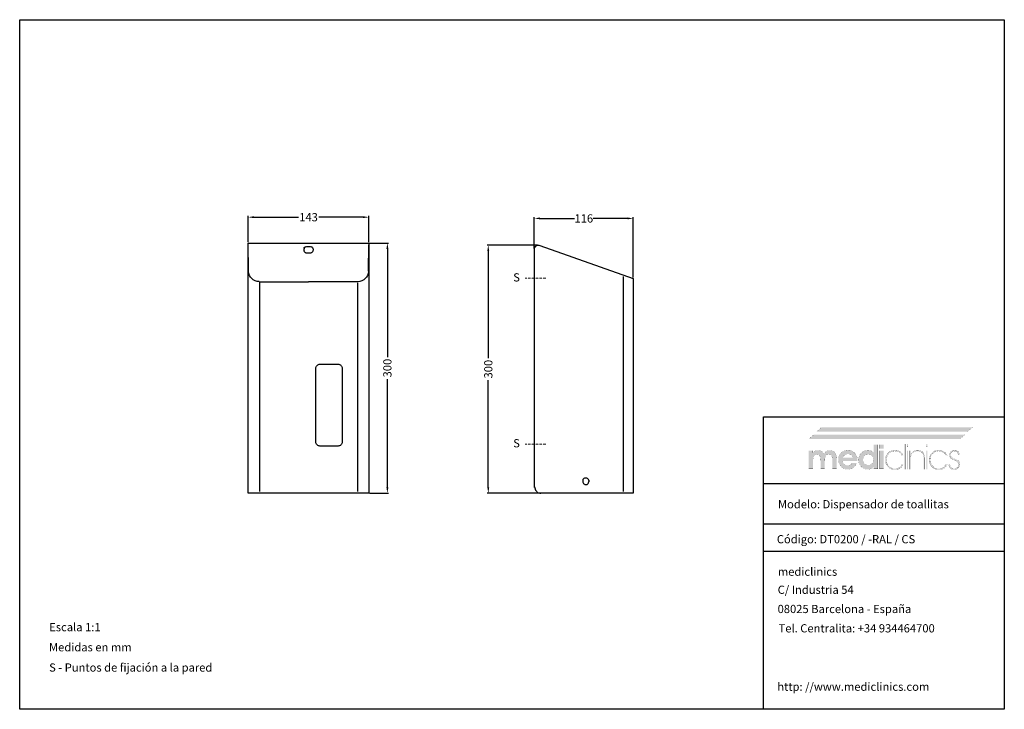
# Model space of a CAD drawing. Units: millimetres. Extents: x 1521 to 2721, y 111 to 951.
import ezdxf

# ---------------------------------------------------------------- set-up
doc = ezdxf.new("R2010")
doc.units = ezdxf.units.MM
doc.header["$LTSCALE"] = 0.25
doc.header["$MEASUREMENT"] = 0
doc.linetypes.add('ACAD_ISO10W100', pattern=[18, 12, -3, 0, -3])
for name, color, linetype in [('Contorno', 7, 'Continuous'), ('COTAS', 3, 'Continuous'), ('Logo', 7, 'Continuous')]:
    doc.layers.add(name, color=color, linetype=linetype)
for name, color, linetype, lineweight in [('Cotas Alzado', 3, 'Continuous', 15), ('Cotas Perfil', 3, 'Continuous', 15), ('Ejes', 1, 'ACAD_ISO10W100', 15), ('Pieza', 7, 'Continuous', 30), ('Texto', 6, 'Continuous', 30)]:
    doc.layers.add(name, color=color, linetype=linetype, lineweight=lineweight)
doc.styles.add('mediclinics', font='txt')
doc.dimstyles.new('ISO-25', dxfattribs={"dimscale": 0, "dimtxt": 2.5, "dimasz": 2.5, "dimexe": 1.5, "dimexo": 1, "dimgap": 0.5, "dimtad": 1, "dimdec": 1, "dimtxsty": 'mediclinics', "dimcen": 2.5, "dimclrt": 6, "dimadec": 1, "dimazin": 2, "dimtp": 0.1, "dimtm": 0.1, "dimtfac": 0.6, "dimtdec": 1, "dimtmove": 1, "dimatfit": 1, "dimfxl": 0, "dimtolj": 2, "dimarcsym": 0})

# ---------------------------------------------------------------- blocks, each defined once
blk = doc.blocks.new('logo')
at = {"layer": 'Logo', "linetype": 'Continuous'}
h = blk.add_hatch(color=39, dxfattribs=at)
h.paths.add_polyline_path([(-46.40965, -13.54003), (-48.13186, -13.950965), (-49.750995, -14.64183), (-51.26457, -15.61756), (-52.6701, -16.88309), (-53.88565, -18.32012), (-54.83114, -19.870095), (-55.506465, -21.535465), (-55.911695, -23.318715), (-56.04676, -25.22233), (-55.911695, -27.100885), (-55.506465, -28.86898), (-54.83114, -30.52658), (-53.88565, -32.073685), (-52.6701, -33.510295), (-51.258445, -34.750905), (-49.726495, -35.711515), (-48.076665, -36.39461), (-46.311405, -36.80264), (-44.433095, -36.93809), (-42.61054, -36.81258), (-40.903065, -36.432865), (-39.31067, -35.79415), (-37.83339, -34.891675), (-36.5008, -33.78928), (-35.345695, -32.480665), (-34.372835, -30.97066), (-33.58698, -29.26399), (-39.214805, -29.26399), (-39.807845, -30.078685), (-40.548725, -30.76843), (-41.414695, -31.31037), (-42.346955, -31.70069), (-43.38152, -31.94324), (-44.48437, -32.026645), (-46.121495, -31.87317), (-47.55401, -31.41278), (-48.781775, -30.64537), (-49.738745, -29.60699), (-50.365945, -28.34118), (-50.67482, -26.859455), (-32.81971, -26.859455), (-32.81971, -26.3991), (-32.78366, -26.177305), (-32.77036, -25.92149), (-32.76847, -25.631585), (-32.86605, -23.91767), (-33.1569, -22.306095), (-33.638185, -20.79686), (-34.30707, -19.389965), (-35.160685, -18.085375), (-36.196265, -16.88309), (-37.63368, -15.61756), (-39.186525, -14.64183), (-40.8597, -13.950965), (-42.65814, -13.54003), (-44.586745, -13.40416)])
h.paths.add_polyline_path([(-44.586745, -18.162095), (-43.08591, -18.296635), (-41.755735, -18.69266), (-40.596185, -19.338865), (-39.639285, -20.259715), (-38.909745, -21.385175), (-38.396155, -22.71528), (-50.52131, -22.71528), (-50.041915, -21.46851), (-49.31241, -20.380955), (-48.32142, -19.4411), (-47.159875, -18.745755), (-45.918775, -18.31179)], flags=16)
h.paths.add_polyline_path([(-30.284975, -19.874575), (-30.952565, -21.516635), (-31.354925, -23.266705), (-31.48957, -25.11992), (-31.354925, -27.05339), (-30.952565, -28.86163), (-30.284975, -30.542155), (-29.35464, -32.09255), (-28.164045, -33.510295), (-26.78228, -34.750905), (-25.275285, -35.711515), (-23.64061, -36.39461), (-21.87577, -36.80264), (-19.978315, -36.93809), (-18.631025, -36.85283), (-17.351985, -36.59705), (-16.141125, -36.170715), (-15.034635, -35.60984), (-13.973575, -34.85566), (-12.969355, -33.91955), (-13.07159, -36.32419), (-7.955535, -36.32419), (-7.955535, -6.85559), (-13.07159, -6.85559), (-13.07159, -14.06916), (-13.0697, -14.64519), (-13.056435, -15.130325), (-12.998318, -15.730155), (-12.969355, -16.37146), (-14.022855, -15.484595), (-15.121855, -14.768355), (-16.2435, -14.22267), (-17.41838, -13.84565), (-18.684155, -13.627775), (-20.029415, -13.55767), (-21.877345, -13.692735), (-23.614745, -14.09786), (-25.24165, -14.77315), (-26.758095, -15.718605), (-28.164045, -16.93419), (-29.35464, -18.34546)])
h.paths.add_polyline_path([(-25.283895, -21.932785), (-24.22462, -20.56663), (-22.841385, -19.49416), (-21.2422, -18.84239), (-19.41555, -18.622625), (-17.69124, -18.84239), (-16.194325, -19.49416), (-14.91336, -20.56663), (-13.890205, -21.91385), (-13.27627, -23.499875), (-13.07159, -25.324705), (-13.27627, -27.064065), (-13.890205, -28.59892), (-14.91336, -29.92913), (-16.2435, -30.95225), (-17.77832, -31.56615), (-19.517785, -31.77076), (-21.3066, -31.56615), (-22.879325, -30.95225), (-24.22462, -29.92913), (-25.283895, -28.54964), (-25.911095, -26.97688), (-26.11763, -25.22233), (-25.911095, -23.48087)], flags=16)
h.paths.add_polyline_path([(-0.8442, -6.85559), (-5.90912, -6.85559), (-5.90912, -11.818135), (-0.8442, -11.818135)])
h.paths.add_polyline_path([(-5.90912, -36.32419), (-0.8442, -36.32419), (-0.8442, -14.06916), (-5.90912, -14.06916)])
h.paths.add_polyline_path([(18.98701, -15.02851), (17.63216, -14.302645), (16.17238, -13.778205), (14.615475, -13.46002), (12.96925, -13.35292), (11.064795, -13.498625), (9.23895, -13.92923), (7.521185, -14.6349), (5.94097, -15.60573), (4.52774, -16.831955), (3.326435, -18.270175), (2.37076, -19.865545), (1.67293, -21.59108), (1.245265, -23.419795), (1.099945, -25.324705), (1.23501, -27.308925), (1.640205, -29.153145), (2.31553, -30.86475), (3.26095, -32.45109), (4.4765, -33.91955), (5.914335, -35.21007), (7.47005, -36.20099), (9.150995, -36.899625), (10.964555, -37.31343), (12.918115, -37.44972), (14.77749, -37.325015), (16.51216, -36.9509), (18.112535, -36.32734), (19.568955, -35.4543), (21.001435, -34.17918), (22.229375, -32.61972), (23.252635, -30.79874), (21.5131, -30.79874), (20.62823, -32.31662), (19.515965, -33.59566), (18.18768, -34.63593), (16.554335, -35.4753), (14.739025, -35.96229), (12.764605, -36.11958), (10.70216, -35.92771), (8.812405, -35.352135), (7.09534, -34.39289), (5.550895, -33.049905), (4.52599, -31.756165), (3.724595, -30.337195), (3.14916, -28.80276), (2.802065, -27.162695), (2.685865, -25.4268), (2.802065, -23.66609), (3.14916, -22.010975), (3.724595, -20.468805), (4.52599, -19.04693), (5.550895, -17.7527), (7.056175, -16.38028), (8.72928, -15.40588), (10.56545, -14.824705), (12.559995, -14.632065), (14.557165, -14.78554), (16.36103, -15.245965), (17.983035, -16.013445), (19.2962, -17.019555), (20.472865, -18.298525), (21.5131, -19.850355), (23.20136, -19.850355), (22.344105, -18.36674), (21.35077, -17.06537), (20.229125, -15.951005)])
h.paths.add_polyline_path([(25.810505, -6.088075), (24.326995, -6.088075), (24.326995, -36.78472), (25.810505, -36.78472)])
h.paths.add_polyline_path([(27.499045, -9.464735), (28.982555, -9.464735), (28.982555, -6.088075), (27.499045, -6.088075)])
h.paths.add_polyline_path([(27.499045, -36.78472), (28.982555, -36.78472), (28.982555, -14.01806), (27.499045, -14.01806)])
h.paths.add_polyline_path([(32.001095, -18.21323), (32.001095, -17.855075), (32.001095, -14.01806), (30.670815, -14.01806), (30.670815, -36.78472), (32.05223, -36.78472), (32.05223, -25.73382), (32.05223, -25.06868), (32.084465, -23.395645), (32.173505, -22.052205), (32.307975, -21.026985), (32.5108, -20.140225), (32.80452, -19.321715), (33.177865, -18.57135), (33.966065, -17.445785), (34.91348, -16.5249), (36.04279, -15.808695), (37.29908, -15.261085), (38.691765, -14.94087), (40.186825, -14.836675), (42.62363, -15.0906), (44.60561, -15.84471), (46.12139, -17.0877), (46.956735, -18.31718), (47.547465, -19.863165), (47.898375, -21.73535), (48.014295, -23.94329), (48.014295, -36.78472), (49.395675, -36.78472), (49.395675, -35.80626), (49.395675, -34.11793), (49.395675, -31.978765), (49.395675, -29.647765), (49.395675, -27.38386), (49.395675, -25.446155), (49.395675, -24.09358), (49.395675, -23.58517), (49.251825, -21.26614), (48.820205, -19.23005), (48.10078, -17.491355), (47.09355, -16.06444), (45.854515, -14.952525), (44.356445, -14.15232), (42.589785, -13.66869), (40.544945, -13.506395), (39.06504, -13.59169), (37.71019, -13.84754), (36.503285, -14.273945), (34.985475, -15.132285), (33.77465, -16.22936), (32.666095, -17.496955), (32.257447, -17.905742)])
h.paths.add_polyline_path([(52.567725, -6.088075), (51.08397, -6.088075), (51.08397, -9.464735), (52.567725, -9.464735)])
h.paths.add_polyline_path([(52.567725, -14.01806), (51.08397, -14.01806), (51.08397, -36.78472), (52.567725, -36.78472)])
h.paths.add_polyline_path([(55.793745, -19.865545), (55.088145, -21.59108), (54.657575, -23.419795), (54.511905, -25.324705), (54.647355, -27.308925), (55.05542, -29.153145), (55.738515, -30.86475), (56.699125, -32.45109), (57.9397, -33.91955), (59.37708, -35.21007), (60.92989, -36.20099), (62.603065, -36.899625), (64.401505, -37.31343), (66.33004, -37.44972), (68.210975, -37.325015), (69.943265, -36.9509), (71.531635, -36.32734), (72.98088, -35.4543), (74.44752, -34.17918), (75.675355, -32.61972), (76.66442, -30.79874), (74.97616, -30.79874), (74.068505, -32.31662), (72.967615, -33.59566), (71.65074, -34.63593), (69.99461, -35.4753), (68.19071, -35.96229), (66.227665, -36.11958), (64.16529, -35.92771), (62.275535, -35.352135), (60.55847, -34.39289), (59.01406, -33.049905), (57.98919, -31.756165), (57.18776, -30.337195), (56.612255, -28.80276), (56.26516, -27.162695), (56.14889, -25.4268), (56.259805, -23.66609), (56.594195, -22.010975), (57.154545, -20.468805), (57.943235, -19.04693), (58.96282, -17.7527), (60.497675, -16.38028), (62.18597, -15.40588), (64.027775, -14.824705), (66.02302, -14.632065), (68.020155, -14.78554), (69.824055, -15.245965), (71.446095, -16.013445), (72.736475, -17.019555), (73.924515, -18.298525), (74.97616, -19.850355), (76.66442, -19.850355), (75.807095, -18.36674), (74.81306, -17.06537), (73.68956, -15.951005), (72.4437, -15.02851), (71.08276, -14.302645), (69.61388, -13.778205), (68.04427, -13.46002), (66.381175, -13.35292), (64.501675, -13.498625), (62.69102, -13.92923), (60.981025, -14.6349), (59.403645, -15.60573), (57.9908, -16.831955), (56.76454, -18.270175)])
h.paths.add_polyline_path([(80.85959, -19.338865), (80.99602, -18.09206), (81.40531, -17.00433), (82.087495, -16.06444), (83.02357, -15.36906), (84.084665, -14.93513), (85.259405, -14.785435), (86.540335, -14.919975), (87.62803, -15.316035), (88.53383, -15.962205), (89.11364, -16.655695), (89.52286, -17.485615), (89.76156, -18.41784), (91.501095, -18.41784), (91.190295, -17.06117), (90.65217, -15.886395), (89.86397, -14.939085), (88.66641, -14.086345), (87.207365, -13.574715), (85.464155, -13.40416), (83.797595, -13.6171), (82.31293, -14.220815), (81.0642, -15.16277), (80.10541, -16.390395), (79.49053, -17.85105), (79.273565, -19.492235), (79.366455, -20.824335), (79.6754, -21.96313), (80.245725, -22.92003), (81.259395, -23.77081), (82.932605, -24.678465), (85.20841, -25.631585), (86.86251, -26.315625), (88.14148, -27.045165), (89.04532, -27.831475), (89.691525, -28.786485), (90.08755, -29.91198), (90.22209, -31.207995), (90.053425, -32.568585), (89.555095, -33.76996), (88.73844, -34.78944), (87.694355, -35.543585), (86.491125, -35.97937), (85.106035, -36.11958), (83.643175, -35.930055), (82.339495, -35.35399), (81.21771, -34.380045), (80.48068, -33.30194), (79.99369, -32.09871), (79.73406, -30.74778), (78.250445, -30.74778), (78.557395, -32.55917), (79.17133, -34.120415), (80.092215, -35.4543), (81.492495, -36.54966), (83.14292, -37.19016), (85.0549, -37.398585), (86.966775, -37.193975), (88.617165, -36.580005), (90.017445, -35.556675), (91.125895, -34.23791), (91.79093, -32.714465), (92.012585, -30.95225), (91.897015, -29.555785), (91.565425, -28.341215), (91.0406, -27.319985), (90.29405, -26.416075), (89.297355, -25.648665), (88.0733, -25.017685), (87.557925, -24.83201), (86.815155, -24.58946), (85.822275, -24.301445), (84.717535, -23.9281), (83.77201, -23.53204), (83.00838, -23.124675), (82.345165, -22.645315), (81.795665, -22.12042), (81.37122, -21.53865), (81.07939, -20.854645), (80.91265, -20.125175)])
blk.add_hatch(color=39, dxfattribs=at).paths.add_polyline_path([(-58.19541, -23.58517), (-58.337685, -21.310975), (-58.758175, -19.319685), (-59.44729, -17.606575), (-60.39544, -16.166815), (-61.62324, -15.0549), (-63.081305, -14.254695), (-64.7696, -13.771065), (-66.68816, -13.608805), (-68.109335, -13.74331), (-69.4281, -14.1393), (-70.678685, -14.785435), (-71.773905, -15.659035), (-72.72132, -16.759925), (-73.54361, -18.110855), (-74.381195, -16.746625), (-75.366515, -15.621095), (-76.511015, -14.7343), (-77.822255, -14.12418), (-79.29264, -13.74142), (-80.91097, -13.608805), (-82.18994, -13.69214), (-83.366605, -13.934655), (-84.441, -14.324905), (-85.392195, -14.88585), (-86.286515, -15.640065), (-87.10128, -16.57607), (-87.10128, -14.06916), (-92.166235, -14.06916), (-92.166235, -36.32419), (-86.94791, -36.32419), (-86.94791, -26.808215), (-86.828525, -24.1668), (-86.470405, -22.082515), (-85.873515, -20.56663), (-84.96768, -19.50739), (-83.77768, -18.880155), (-82.29207, -18.673585), (-80.82172, -18.846065), (-79.66973, -19.37103), (-78.813315, -20.25975), (-78.216425, -21.53683), (-77.858305, -23.3142), (-77.73892, -25.58045), (-77.73703, -25.749045), (-77.72373, -25.940425), (-77.687645, -26.143215), (-77.687645, -36.32419), (-72.57159, -36.32419), (-72.57159, -26.808215), (-72.452205, -24.096765), (-72.09412, -21.999215), (-71.497335, -20.515495), (-70.58772, -19.492235), (-69.371225, -18.878265), (-67.813795, -18.673585), (-66.36791, -18.846065), (-65.21774, -19.37103), (-64.38586, -20.25975), (-63.78897, -21.559615), (-63.43085, -23.325575), (-63.311465, -25.58045), (-63.311465, -26.501335), (-63.311465, -36.32419), (-58.19541, -36.32419)])
at = {"layer": 'Logo', "color": 240, "linetype": 'Continuous', "const_width": 0.105}
blk.add_lwpolyline([(101.73324, 9.106615), (107.872555, 14.37618), (-76.459915, 14.37618), (-82.59909, 9.106615)], close=True, dxfattribs=at)
at = {"layer": 'Logo', "color": 40, "linetype": 'Continuous', "const_width": 0.105}
blk.add_lwpolyline([(92.166235, 0), (98.305585, 5.269565), (-86.026885, 5.269565), (-92.166235, 0)], close=True, dxfattribs=at)
at = {"layer": 'Logo', "color": 39, "linetype": 'Continuous', "const_width": 0.105}
for points in [[(-7.955535, -6.85559), (-7.955535, -36.32419), (-13.07159, -36.32419), (-12.969355, -33.91955), (-13.973575, -34.85566), (-15.034635, -35.60984), (-16.141125, -36.170715), (-17.351985, -36.59705), (-18.631025, -36.85283), (-19.978315, -36.93809), (-21.87577, -36.80264), (-23.64061, -36.39461), (-25.275285, -35.711515), (-26.78228, -34.750905), (-28.164045, -33.510295), (-29.35464, -32.09255), (-30.284975, -30.542155), (-30.952565, -28.86163), (-31.354925, -27.05339), (-31.48957, -25.11992), (-31.354925, -23.266705), (-30.952565, -21.516635), (-30.284975, -19.874575), (-29.35464, -18.34546), (-28.164045, -16.93419), (-26.758095, -15.718605), (-25.24165, -14.77315), (-23.614745, -14.09786), (-21.877345, -13.692735), (-20.029415, -13.55767), (-18.684155, -13.627775), (-17.41838, -13.84565), (-16.2435, -14.22267), (-15.121855, -14.768355), (-14.022855, -15.484595), (-12.969355, -16.37146), (-12.98262, -16.07774), (-13.007225, -15.795395), (-13.020455, -15.501675), (-13.056435, -15.130325), (-13.0697, -14.64519), (-13.07159, -14.06916), (-13.07159, -6.85559)], [(-0.8442, -11.818135), (-5.90912, -11.818135), (-5.90912, -6.85559), (-0.8442, -6.85559)], [(24.326995, -6.088075), (24.326995, -36.78472), (25.810505, -36.78472), (25.810505, -6.088075)], [(27.499045, -6.088075), (27.499045, -9.464735), (28.982555, -9.464735), (28.982555, -6.088075)], [(51.08397, -6.088075), (51.08397, -9.464735), (52.567725, -9.464735), (52.567725, -6.088075)], [(-73.54361, -18.110855), (-72.72132, -16.759925), (-71.773905, -15.659035), (-70.678685, -14.785435), (-69.4281, -14.1393), (-68.109335, -13.74331), (-66.68816, -13.608805), (-64.7696, -13.771065), (-63.081305, -14.254695), (-61.62324, -15.0549), (-60.39544, -16.166815), (-59.44729, -17.606575), (-58.758175, -19.319685), (-58.337685, -21.310975), (-58.19541, -23.58517), (-58.19541, -36.32419), (-63.311465, -36.32419), (-63.311465, -26.501335), (-63.311465, -25.58045), (-63.43085, -23.325575), (-63.78897, -21.559615), (-64.38586, -20.25975), (-65.21774, -19.37103), (-66.36791, -18.846065), (-67.813795, -18.673585), (-69.371225, -18.878265), (-70.58772, -19.492235), (-71.497335, -20.515495), (-72.09412, -21.999215), (-72.452205, -24.096765), (-72.57159, -26.808215), (-72.57159, -36.32419), (-77.687645, -36.32419), (-77.687645, -26.501335), (-77.687645, -26.43116), (-77.687645, -26.31559), (-77.687645, -26.143215), (-77.72373, -25.940425), (-77.73703, -25.749045), (-77.73892, -25.58045), (-77.858305, -23.3142), (-78.216425, -21.53683), (-78.813315, -20.25975), (-79.66973, -19.37103), (-80.82172, -18.846065), (-82.29207, -18.673585), (-83.77768, -18.880155), (-84.96768, -19.50739), (-85.873515, -20.56663), (-86.470405, -22.082515), (-86.828525, -24.1668), (-86.94791, -26.808215), (-86.94791, -36.32419), (-92.166235, -36.32419), (-92.166235, -14.06916), (-87.10128, -14.06916), (-87.10128, -16.57607), (-86.286515, -15.640065), (-85.392195, -14.88585), (-84.441, -14.324905), (-83.366605, -13.934655), (-82.18994, -13.69214), (-80.91097, -13.608805), (-79.29264, -13.74142), (-77.822255, -14.12418), (-76.511015, -14.7343), (-75.366515, -15.621095), (-74.381195, -16.746625)], [(-50.67482, -26.859455), (-50.365945, -28.34118), (-49.738745, -29.60699), (-48.781775, -30.64537), (-47.55401, -31.41278), (-46.121495, -31.87317), (-44.48437, -32.026645), (-43.38152, -31.94324), (-42.346955, -31.70069), (-41.414695, -31.31037), (-40.548725, -30.76843), (-39.807845, -30.078685), (-39.214805, -29.26399), (-33.58698, -29.26399), (-34.372835, -30.97066), (-35.345695, -32.480665), (-36.5008, -33.78928), (-37.83339, -34.891675), (-39.31067, -35.79415), (-40.903065, -36.432865), (-42.61054, -36.81258), (-44.433095, -36.93809), (-46.311405, -36.80264), (-48.076665, -36.39461), (-49.726495, -35.711515), (-51.258445, -34.750905), (-52.6701, -33.510295), (-53.88565, -32.073685), (-54.83114, -30.52658), (-55.506465, -28.86898), (-55.911695, -27.100885), (-56.04676, -25.22233), (-55.911695, -23.318715), (-55.506465, -21.535465), (-54.83114, -19.870095), (-53.88565, -18.32012), (-52.6701, -16.88309), (-51.26457, -15.61756), (-49.750995, -14.64183), (-48.13186, -13.950965), (-46.40965, -13.54003), (-44.586745, -13.40416), (-42.65814, -13.54003), (-40.8597, -13.950965), (-39.186525, -14.64183), (-37.63368, -15.61756), (-36.196265, -16.88309), (-35.160685, -18.085375), (-34.30707, -19.389965), (-33.638185, -20.79686), (-33.1569, -22.306095), (-32.86605, -23.91767), (-32.76847, -25.631585), (-32.77036, -25.92149), (-32.78366, -26.177305), (-32.81971, -26.3991), (-32.81971, -26.552505), (-32.81971, -26.70598), (-32.81971, -26.859455)], [(-38.396155, -22.71528), (-38.909745, -21.385175), (-39.639285, -20.259715), (-40.596185, -19.338865), (-41.755735, -18.69266), (-43.08591, -18.296635), (-44.586745, -18.162095), (-45.918775, -18.31179), (-47.159875, -18.745755), (-48.32142, -19.4411), (-49.31241, -20.380955), (-50.041915, -21.46851), (-50.52131, -22.71528)], [(-19.41555, -18.622625), (-21.2422, -18.84239), (-22.841385, -19.49416), (-24.22462, -20.56663), (-25.283895, -21.932785), (-25.911095, -23.48087), (-26.11763, -25.22233), (-25.911095, -26.97688), (-25.283895, -28.54964), (-24.22462, -29.92913), (-22.879325, -30.95225), (-21.3066, -31.56615), (-19.517785, -31.77076), (-17.77832, -31.56615), (-16.2435, -30.95225), (-14.91336, -29.92913), (-13.890205, -28.59892), (-13.27627, -27.064065), (-13.07159, -25.324705), (-13.27627, -23.499875), (-13.890205, -21.91385), (-14.91336, -20.56663), (-16.194325, -19.49416), (-17.69124, -18.84239)], [(-5.90912, -36.32419), (-5.90912, -14.06916), (-0.8442, -14.06916), (-0.8442, -36.32419)], [(18.18768, -34.63593), (16.554335, -35.4753), (14.739025, -35.96229), (12.764605, -36.11958), (10.70216, -35.92771), (8.812405, -35.352135), (7.09534, -34.39289), (5.550895, -33.049905), (4.52599, -31.756165), (3.724595, -30.337195), (3.14916, -28.80276), (2.802065, -27.162695), (2.685865, -25.4268), (2.802065, -23.66609), (3.14916, -22.010975), (3.724595, -20.468805), (4.52599, -19.04693), (5.550895, -17.7527), (7.056175, -16.38028), (8.72928, -15.40588), (10.56545, -14.824705), (12.559995, -14.632065), (14.557165, -14.78554), (16.36103, -15.245965), (17.983035, -16.013445), (19.2962, -17.019555), (20.472865, -18.298525), (21.5131, -19.850355), (23.20136, -19.850355), (22.344105, -18.36674), (21.35077, -17.06537), (20.229125, -15.951005), (18.98701, -15.02851), (17.63216, -14.302645), (16.17238, -13.778205), (14.615475, -13.46002), (12.96925, -13.35292), (11.064795, -13.498625), (9.23895, -13.92923), (7.521185, -14.6349), (5.94097, -15.60573), (4.52774, -16.831955), (3.326435, -18.270175), (2.37076, -19.865545), (1.67293, -21.59108), (1.245265, -23.419795), (1.099945, -25.324705), (1.23501, -27.308925), (1.640205, -29.153145), (2.31553, -30.86475), (3.26095, -32.45109), (4.4765, -33.91955), (5.914335, -35.21007), (7.47005, -36.20099), (9.150995, -36.899625), (10.964555, -37.31343), (12.918115, -37.44972), (14.77749, -37.325015), (16.51216, -36.9509), (18.112535, -36.32734), (19.568955, -35.4543), (21.001435, -34.17918), (22.229375, -32.61972), (23.252635, -30.79874), (21.5131, -30.79874), (20.62823, -32.31662), (19.515965, -33.59566)], [(27.499045, -14.01806), (27.499045, -36.78472), (28.982555, -36.78472), (28.982555, -14.01806)], [(47.09355, -16.06444), (45.854515, -14.952525), (44.356445, -14.15232), (42.589785, -13.66869), (40.544945, -13.506395), (39.06504, -13.59169), (37.71019, -13.84754), (36.503285, -14.273945), (34.985475, -15.132285), (33.77465, -16.22936), (32.666095, -17.496955), (32.25684, -17.90635), (32.19055, -17.985905), (32.06742, -18.133675), (32.001095, -18.21323), (32.001095, -17.855075), (32.001095, -14.01806), (30.670815, -14.01806), (30.670815, -36.78472), (32.05223, -36.78472), (32.05223, -25.73382), (32.05223, -25.06868), (32.084465, -23.395645), (32.173505, -22.052205), (32.307975, -21.026985), (32.5108, -20.140225), (32.80452, -19.321715), (33.177865, -18.57135), (33.966065, -17.445785), (34.91348, -16.5249), (36.04279, -15.808695), (37.29908, -15.261085), (38.691765, -14.94087), (40.186825, -14.836675), (42.62363, -15.0906), (44.60561, -15.84471), (46.12139, -17.0877), (46.956735, -18.31718), (47.547465, -19.863165), (47.898375, -21.73535), (48.014295, -23.94329), (48.014295, -36.78472), (49.395675, -36.78472), (49.395675, -35.80626), (49.395675, -34.11793), (49.395675, -31.978765), (49.395675, -29.647765), (49.395675, -27.38386), (49.395675, -25.446155), (49.395675, -24.09358), (49.395675, -23.58517), (49.251825, -21.26614), (48.820205, -19.23005), (48.10078, -17.491355)], [(51.08397, -14.01806), (51.08397, -36.78472), (52.567725, -36.78472), (52.567725, -14.01806)], [(71.65074, -34.63593), (69.99461, -35.4753), (68.19071, -35.96229), (66.227665, -36.11958), (64.16529, -35.92771), (62.275535, -35.352135), (60.55847, -34.39289), (59.01406, -33.049905), (57.98919, -31.756165), (57.18776, -30.337195), (56.612255, -28.80276), (56.26516, -27.162695), (56.14889, -25.4268), (56.259805, -23.66609), (56.594195, -22.010975), (57.154545, -20.468805), (57.943235, -19.04693), (58.96282, -17.7527), (60.497675, -16.38028), (62.18597, -15.40588), (64.027775, -14.824705), (66.02302, -14.632065), (68.020155, -14.78554), (69.824055, -15.245965), (71.446095, -16.013445), (72.736475, -17.019555), (73.924515, -18.298525), (74.97616, -19.850355), (76.66442, -19.850355), (75.807095, -18.36674), (74.81306, -17.06537), (73.68956, -15.951005), (72.4437, -15.02851), (71.08276, -14.302645), (69.61388, -13.778205), (68.04427, -13.46002), (66.381175, -13.35292), (64.501675, -13.498625), (62.69102, -13.92923), (60.981025, -14.6349), (59.403645, -15.60573), (57.9908, -16.831955), (56.76454, -18.270175), (55.793745, -19.865545), (55.088145, -21.59108), (54.657575, -23.419795), (54.511905, -25.324705), (54.647355, -27.308925), (55.05542, -29.153145), (55.738515, -30.86475), (56.699125, -32.45109), (57.9397, -33.91955), (59.37708, -35.21007), (60.92989, -36.20099), (62.603065, -36.899625), (64.401505, -37.31343), (66.33004, -37.44972), (68.210975, -37.325015), (69.943265, -36.9509), (71.531635, -36.32734), (72.98088, -35.4543), (74.44752, -34.17918), (75.675355, -32.61972), (76.66442, -30.79874), (74.97616, -30.79874), (74.068505, -32.31662), (72.967615, -33.59566)], [(91.0406, -27.319985), (90.29405, -26.416075), (89.297355, -25.648665), (88.0733, -25.017685), (87.557925, -24.83201), (86.815155, -24.58946), (85.822275, -24.301445), (84.717535, -23.9281), (83.77201, -23.53204), (83.00838, -23.124675), (82.345165, -22.645315), (81.795665, -22.12042), (81.37122, -21.53865), (81.07939, -20.854645), (80.91265, -20.125175), (80.85959, -19.338865), (80.99602, -18.09206), (81.40531, -17.00433), (82.087495, -16.06444), (83.02357, -15.36906), (84.084665, -14.93513), (85.259405, -14.785435), (86.540335, -14.919975), (87.62803, -15.316035), (88.53383, -15.962205), (89.11364, -16.655695), (89.52286, -17.485615), (89.76156, -18.41784), (91.501095, -18.41784), (91.190295, -17.06117), (90.65217, -15.886395), (89.86397, -14.939085), (88.66641, -14.086345), (87.207365, -13.574715), (85.464155, -13.40416), (83.797595, -13.6171), (82.31293, -14.220815), (81.0642, -15.16277), (80.10541, -16.390395), (79.49053, -17.85105), (79.273565, -19.492235), (79.366455, -20.824335), (79.6754, -21.96313), (80.245725, -22.92003), (81.259395, -23.77081), (82.932605, -24.678465), (85.20841, -25.631585), (86.86251, -26.315625), (88.14148, -27.045165), (89.04532, -27.831475), (89.691525, -28.786485), (90.08755, -29.91198), (90.22209, -31.207995), (90.053425, -32.568585), (89.555095, -33.76996), (88.73844, -34.78944), (87.694355, -35.543585), (86.491125, -35.97937), (85.106035, -36.11958), (83.643175, -35.930055), (82.339495, -35.35399), (81.21771, -34.380045), (80.48068, -33.30194), (79.99369, -32.09871), (79.73406, -30.74778), (78.250445, -30.74778), (78.557395, -32.55917), (79.17133, -34.120415), (80.092215, -35.4543), (81.492495, -36.54966), (83.14292, -37.19016), (85.0549, -37.398585), (86.966775, -37.193975), (88.617165, -36.580005), (90.017445, -35.556675), (91.125895, -34.23791), (91.79093, -32.714465), (92.012585, -30.95225), (91.897015, -29.555785), (91.565425, -28.341215)]]:
    blk.add_lwpolyline(points, close=True, dxfattribs=at)
at = {"layer": 'Logo', "color": 240, "linetype": 'Continuous'}
blk.add_solid([(101.73324, 9.106615), (107.872555, 14.37618), (-82.59909, 9.106615), (-76.459915, 14.37618)], dxfattribs=at)
at = {"layer": 'Logo', "color": 40, "linetype": 'Continuous'}
blk.add_solid([(92.166235, 0), (98.305585, 5.269565), (-92.166235, 0), (-86.026885, 5.269565)], dxfattribs=at)
blk = doc.blocks.new('*D4')
at = {"layer": 'Cotas Alzado', "color": 0, "lineweight": -2}
for p, q in [((1799, 679.6), (1799, 711.7)), ((1806, 710.2), (1860.2, 710.2)), ((1939.1, 710.2), (1885, 710.2)), ((1946.1, 679.6), (1946.1, 711.7))]:
    blk.add_line(p, q, dxfattribs=at)
at = {"layer": 'Cotas Alzado', "color": 0}
for points in [[(1806, 711.4), (1806, 709.1), (1799, 710.2)], [(1939.1, 711.4), (1939.1, 709.1), (1946.1, 710.2)]]:
    blk.add_solid(points, dxfattribs=at)
at = {"layer": 'Defpoints', "color": 0}
for p in [(1946.1, 710.2), (1799, 678.6), (1946.1, 678.6)]:
    blk.add_point(p, dxfattribs=at)
at = {"layer": 'Cotas Alzado', "color": 6, "insert": (1872.6, 710.2), "char_height": 10, "attachment_point": 5, "style": 'mediclinics'}
blk.add_mtext('\\A2;143', dxfattribs=at)
blk = doc.blocks.new('*D5')
at = {"layer": 'Cotas Alzado', "color": 0, "lineweight": -2}
for p, q in [((1934.9, 678.6), (1970.2, 678.6)), ((1968.7, 671.6), (1968.7, 539.7)), ((1968.7, 381.1), (1968.7, 513)), ((1947.1, 374.1), (1970.2, 374.1))]:
    blk.add_line(p, q, dxfattribs=at)
at = {"layer": 'Cotas Alzado', "color": 0}
for points in [[(1967.5, 671.6), (1969.9, 671.6), (1968.7, 678.6)], [(1967.5, 381.1), (1969.9, 381.1), (1968.7, 374.1)]]:
    blk.add_solid(points, dxfattribs=at)
at = {"layer": 'Defpoints', "color": 0}
for p in [(1933.9, 678.6), (1968.7, 678.6), (1946.1, 374.1)]:
    blk.add_point(p, dxfattribs=at)
at = {"layer": 'Cotas Alzado', "color": 6, "insert": (1968.7, 526.4), "char_height": 10, "attachment_point": 5, "rotation": 90, "style": 'mediclinics'}
blk.add_mtext('\\A2;300', dxfattribs=at)
blk = doc.blocks.new('*D6')
at = {"layer": 'Cotas Perfil', "color": 0, "lineweight": -2}
for p, q in [((2147.8, 672.2), (2147.8, 710.2)), ((2154.8, 708.7), (2196.9, 708.7)), ((2261.4, 708.7), (2219.4, 708.7)), ((2268.4, 636.7), (2268.4, 710.2))]:
    blk.add_line(p, q, dxfattribs=at)
at = {"layer": 'Cotas Perfil', "color": 0}
for points in [[(2154.8, 709.9), (2154.8, 707.6), (2147.8, 708.7)], [(2261.4, 709.9), (2261.4, 707.6), (2268.4, 708.7)]]:
    blk.add_solid(points, dxfattribs=at)
at = {"layer": 'Defpoints', "color": 0}
for p in [(2268.4, 708.7), (2147.8, 671.2), (2268.4, 635.7)]:
    blk.add_point(p, dxfattribs=at)
at = {"layer": 'Cotas Perfil', "color": 6, "insert": (2208.1, 708.7), "char_height": 10, "attachment_point": 5, "style": 'mediclinics'}
blk.add_mtext('\\A2;116', dxfattribs=at)
blk = doc.blocks.new('*D7')
at = {"layer": 'Cotas Perfil', "color": 0, "lineweight": -2}
for p, q in [((2151.8, 676.2), (2090.2, 676.2)), ((2091.7, 669.2), (2091.7, 538.5)), ((2091.7, 381.1), (2091.7, 511.8)), ((2154.9, 374.1), (2090.2, 374.1))]:
    blk.add_line(p, q, dxfattribs=at)
at = {"layer": 'Cotas Perfil', "color": 0}
for points in [[(2090.5, 669.2), (2092.8, 669.2), (2091.7, 676.2)], [(2090.5, 381.1), (2092.8, 381.1), (2091.7, 374.1)]]:
    blk.add_solid(points, dxfattribs=at)
at = {"layer": 'Defpoints', "color": 0}
for p in [(2091.7, 676.2), (2152.8, 676.2), (2155.9, 374.1)]:
    blk.add_point(p, dxfattribs=at)
at = {"layer": 'Cotas Perfil', "color": 6, "insert": (2091.7, 525.1), "char_height": 10, "attachment_point": 5, "rotation": 90, "style": 'mediclinics'}
blk.add_mtext('\\A2;300', dxfattribs=at)

msp = doc.modelspace()

# ---------------------------------------------------------------- linework, layer by layer
at = {"color": 0}
msp.add_lwpolyline([(2147.85, 556.01), (2147.85, 671.16)], dxfattribs=at)
at = {"layer": 'Contorno'}
for p, q in [((1520.59, 110.77), (1520.59, 950.77)), ((1520.59, 950.77), (2720.59, 950.77)), ((2720.59, 950.77), (2720.59, 110.77)), ((2427.26, 385.76), (2427.26, 467.15)), ((2427.26, 467.15), (2720.59, 467.15)), ((2427.26, 385.76), (2720.59, 385.76)), ((2427.26, 110.77), (2427.26, 385.76)), ((2427.26, 336.79), (2720.59, 336.79)), ((2427.26, 303.2), (2720.59, 303.2)), ((2720.59, 110.77), (1520.59, 110.77))]:
    msp.add_line(p, q, dxfattribs=at)
at = {"layer": 'Ejes'}
for p, q in [((2161.69, 635.9), (2136.69, 635.84)), ((2161.69, 433.81), (2136.69, 433.75))]:
    msp.add_line(p, q, dxfattribs=at)
at = {"layer": 'Pieza'}
for points in [[(1799.45, 644.56), (1799.02, 678.61), (1872.77, 678.61)], [(1872.77, 374.11), (1799.05, 374.11), (1799.05, 676.61)], [(1801.05, 678.61), (1802.25, 678.61)], [(1867.16, 673.4), (1867.96, 673.8)], [(1867.16, 672.6), (1867.16, 673.4)], [(1867.16, 672.6), (1867.16, 671.8)], [(1868.36, 673.8), (1867.96, 673.8)], [(1868.36, 673.8), (1868.36, 674.21)], [(1868.36, 674.21), (1869.16, 674.21)], [(1869.56, 674.61), (1869.16, 674.21)], [(1869.96, 674.61), (1875.17, 674.61)], [(1872.77, 678.61), (1946.09, 678.61), (1946.09, 374.11), (1872.77, 374.11)], [(1875.97, 674.21), (1875.57, 674.61)], [(1875.97, 674.21), (1876.37, 674.21)], [(1876.37, 674.21), (1876.78, 673.8)], [(1877.18, 673.8), (1876.78, 673.8)], [(1877.18, 673.8), (1877.58, 673.4)], [(1877.58, 673.4), (1877.98, 672.6)], [(1877.98, 672.2), (1877.98, 672.6)], [(1945.69, 644.56), (1946.09, 676.61)], [(1867.16, 669.8), (1867.16, 671.8)], [(1867.16, 669.4), (1867.16, 669.8)], [(1867.16, 669.4), (1867.16, 669)], [(1867.56, 668.2), (1867.16, 669)], [(1867.96, 667.79), (1867.56, 668.2)], [(1867.96, 667.79), (1868.36, 667.39)], [(1868.76, 666.99), (1868.36, 667.39)], [(1869.16, 666.99), (1868.76, 666.99)], [(1869.16, 666.99), (1869.56, 666.99)], [(1875.17, 666.59), (1869.96, 666.59)], [(1875.57, 666.99), (1875.97, 666.99)], [(1876.78, 667.39), (1875.97, 666.99)], [(1877.18, 667.79), (1876.78, 667.39)], [(1877.18, 667.79), (1877.58, 668.2)], [(1877.98, 669), (1877.58, 668.2)], [(1877.98, 669), (1877.98, 669.4)], [(1878.38, 671.8), (1878.38, 669.8)], [(2147.85, 382.13), (2147.85, 671.16)], [(1799.85, 641.75), (1799.45, 644.16)], [(1800.65, 639.35), (1799.85, 641.75)], [(1801.85, 637.34), (1800.65, 639.35)], [(1803.46, 635.34), (1801.85, 637.34)], [(1943.29, 637.34), (1941.68, 635.34)], [(1944.49, 639.35), (1943.29, 637.34)], [(1945.29, 641.75), (1944.49, 639.35)], [(1945.69, 644.16), (1945.29, 641.75)], [(2256.43, 376.12), (2256.43, 638.15)], [(1805.06, 633.74), (1803.46, 635.34)], [(1807.46, 632.54), (1805.06, 633.74)], [(1808.66, 632.14), (1807.46, 632.54)], [(1809.87, 631.74), (1808.66, 632.14)], [(1812.27, 631.74), (1809.87, 631.74)], [(1812.27, 631.33), (1872.77, 631.33)], [(1812.67, 630.53), (1812.67, 376.12)], [(1932.87, 631.33), (1872.77, 631.33)], [(1932.47, 630.13), (1932.47, 376.12)], [(1932.87, 631.33), (1932.87, 631.33)], [(1935.27, 631.74), (1933.27, 631.33)], [(1937.68, 632.54), (1935.27, 631.74)], [(1940.08, 633.74), (1937.68, 632.54)], [(1941.68, 635.34), (1940.08, 633.74)], [(2148.05, 381.12), (2147.85, 556.01)], [(2207.14, 390.94), (2206.74, 390.54)], [(2206.74, 390.54), (2206.74, 390.14)], [(2206.74, 390.14), (2206.74, 389.34)], [(2206.74, 389.34), (2206.74, 388.54)], [(2206.74, 388.54), (2206.74, 387.74)], [(2206.74, 387.74), (2206.74, 387.34)], [(2206.74, 387.34), (2207.14, 386.53)], [(2207.54, 391.34), (2207.14, 390.94)], [(2207.14, 386.53), (2207.54, 385.73)], [(2207.94, 391.74), (2207.54, 391.34)], [(2207.54, 385.73), (2207.94, 385.33)], [(2208.75, 392.14), (2207.94, 391.74)], [(2207.94, 385.33), (2208.75, 384.93)], [(2209.15, 392.14), (2208.75, 392.14)], [(2208.75, 384.93), (2209.15, 384.53)], [(2209.95, 392.14), (2209.15, 392.14)], [(2209.15, 384.53), (2209.55, 384.53)], [(2209.55, 384.53), (2210.35, 384.53)], [(2210.35, 392.14), (2209.95, 392.14)], [(2211.15, 392.14), (2210.35, 392.14)], [(2210.35, 384.53), (2210.75, 384.53)], [(2210.75, 384.53), (2211.15, 384.53)], [(2211.55, 392.14), (2211.15, 392.14)], [(2211.15, 384.53), (2211.95, 384.53)], [(2211.95, 392.14), (2211.55, 392.14)], [(2212.75, 391.74), (2211.95, 392.14)], [(2211.95, 384.53), (2212.35, 384.53)], [(2212.35, 384.53), (2212.75, 384.93)], [(2213.15, 391.34), (2212.75, 391.74)], [(2212.75, 384.93), (2213.15, 385.33)], [(2213.55, 390.94), (2213.15, 391.34)], [(2213.15, 385.33), (2213.55, 385.73)], [(2213.96, 390.54), (2213.55, 390.94)], [(2213.55, 385.73), (2213.96, 386.53)], [(2214.36, 389.74), (2213.96, 390.54)], [(2213.96, 386.93), (2214.36, 387.74)], [(2213.96, 386.53), (2213.96, 386.93)], [(2214.76, 388.54), (2214.36, 389.74)], [(2214.36, 387.74), (2214.76, 388.94)], [(2214.76, 388.94), (2214.76, 388.54)], [(2214.76, 388.94), (2214.76, 388.54)], [(2214.76, 388.94), (2214.76, 388.54)], [(2147.85, 381.73), (2148.25, 380.52)], [(2148.25, 380.52), (2148.65, 379.32)], [(2148.65, 379.32), (2148.65, 378.92)], [(2148.65, 378.92), (2149.05, 377.72)], [(2149.05, 377.72), (2149.45, 377.32)], [(2149.45, 377.32), (2150.25, 376.52)], [(2150.25, 376.52), (2150.65, 376.12)], [(2150.65, 376.12), (2151.45, 375.32)], [(2151.45, 375.32), (2151.85, 374.91)], [(2151.85, 374.91), (2153.05, 374.51)], [(2153.05, 374.51), (2153.46, 374.51)], [(2153.46, 374.51), (2154.66, 374.11)], [(2154.66, 374.11), (2155.86, 374.11)]]:
    msp.add_lwpolyline(points, dxfattribs=at)
for points in [[(2147.85, 620.92), (2147.85, 671.16, -0.5173319), (2154.51, 675.88), (2268.44, 635.72), (2268.44, 374.11), (2154.66, 374.11)], [(1881.58, 481.49), (1881.58, 526.17, -0.4142136), (1886.58, 531.17), (1908.64, 531.17, -0.4142136), (1913.64, 526.17), (1913.64, 481.49)], [(1913.64, 481.49), (1913.64, 436.41, -0.4142136), (1908.64, 431.41), (1886.58, 431.41, -0.4142136), (1881.58, 436.41), (1881.58, 481.49)]]:
    msp.add_lwpolyline(points, format="xyb", dxfattribs=at)

# ---------------------------------------------------------------- block references
at = {"layer": 'COTAS'}
msp.add_blockref('logo', (2574.35, 439.97), dxfattribs=at)

# ---------------------------------------------------------------- texts
at = {"layer": 'Texto', "style": 'mediclinics'}
for s, p in [('S', (2122.04, 631.92)), ('S', (2122.04, 429.84)), ('C/ Industria 54', (2444.38, 251.38)), ('08025 Barcelona - España', (2444.28, 227.99)), ('Escala 1:1', (1556.58, 205.83)), ('Tel. Centralita: +34 934464700', (2445.46, 204.42)), ('Medidas en mm', (1556.33, 181.38)), ('S - Puntos de fijación a la pared', (1556.46, 156.68)), ('http: //www.mediclinics.com', (2443.93, 133.31))]:
    msp.add_text(s, height=10, dxfattribs=at).set_placement(p)
at = {"layer": 'Texto', "char_height": 10, "width": 361.541, "attachment_point": 4, "style": 'mediclinics'}
for s, insert in [('{\\fArial|b1|i0|c0|p34;Modelo: Dispensador de toallitas}', (2444.75, 360.57)), ('{\\fArial|b1|i0|c0|p34;Código: DT0200 / -RAL / CS}', (2443.34, 317.96)), ('{\\fArial|b1|i0|c0|p34;mediclinics}', (2444.55, 278.42))]:
    msp.add_mtext(s, dxfattribs=dict(at, insert=insert))

# ---------------------------------------------------------------- dimensions: what is measured, and where the dimension line sits
at = {"layer": 'Cotas Alzado'}
dim = msp.add_linear_dim(base=(1946.09, 710.23), p1=(1799.02, 678.61), p2=(1946.09, 678.61), text='143', dimstyle='ISO-25', override={"dimscale": 1, "dimtxt": 10, "dimasz": 7, "dimtad": 0}, dxfattribs=at)
dim.commit()
dim.dimension.update_dxf_attribs({"geometry": '*D4', "text_midpoint": (1872.56, 710.23)})
dim = msp.add_linear_dim(base=(1968.69, 678.61), p1=(1946.09, 374.11), p2=(1933.87, 678.61), angle=90, text='300', dimstyle='ISO-25', override={"dimscale": 1, "dimtxt": 10, "dimasz": 7, "dimtad": 0}, dxfattribs=at)
dim.commit()
dim.dimension.update_dxf_attribs({"geometry": '*D5', "text_midpoint": (1968.69, 526.36)})
at = {"layer": 'Cotas Perfil'}
dim = msp.add_linear_dim(base=(2268.44, 708.73), p1=(2147.85, 671.16), p2=(2268.44, 635.72), text='116', dimstyle='ISO-25', override={"dimscale": 1, "dimtxt": 10, "dimasz": 7, "dimtad": 0}, dxfattribs=at)
dim.commit()
dim.dimension.update_dxf_attribs({"geometry": '*D6', "text_midpoint": (2208.15, 708.73)})
dim = msp.add_linear_dim(base=(2091.65, 676.16), p1=(2155.86, 374.11), p2=(2152.8, 676.16), angle=90, text='300', dimstyle='ISO-25', override={"dimscale": 1, "dimtxt": 10, "dimasz": 7, "dimtad": 0}, dxfattribs=at)
dim.commit()
dim.dimension.update_dxf_attribs({"geometry": '*D7', "text_midpoint": (2091.65, 525.14)})

doc.saveas('drawing.dxf')
